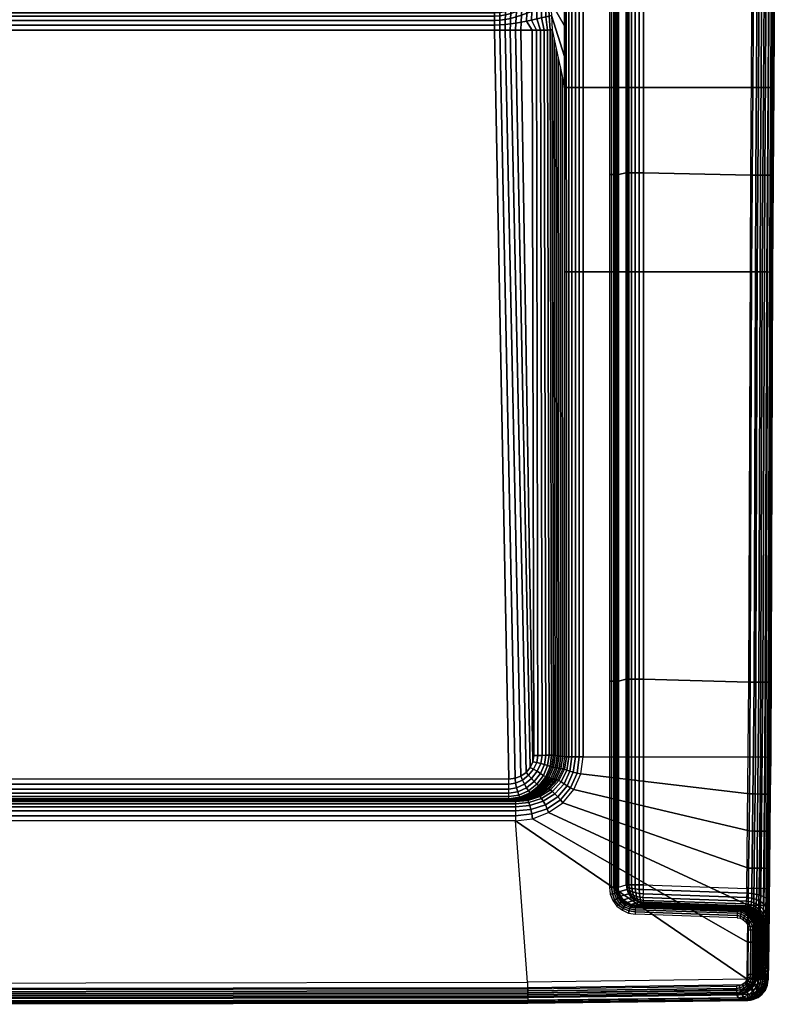
# Model space of a CAD drawing. Extents: x -1 to 50, y 0 to 110.
# Drawn here: x 25 to 50, y 0 to 33 of the extents above; entities that cross this region are included whole.
import ezdxf

# ---------------------------------------------------------------- set-up
doc = ezdxf.new("R2010")
doc.units = 0
doc.header["$MEASUREMENT"] = 0
doc.layers.add('PORCELANA', color=60, linetype='CONTINUOUS')

msp = doc.modelspace()

# ---------------------------------------------------------------- linework, layer by layer
at = {"layer": 'PORCELANA'}
for points in [[(41.06, 32.486, 10.729), (41.537, 7.513, 10.868), (12.762, 7.513, 10.868), (12.831, 32.486, 10.729)], [(42.166, 0.733, 12.874), (41.76, 6.12, 12.806), (12.697, 6.121, 12.805), (12.697, 0.699, 12.874)], [(42.166, 0.733, 12.874), (41.76, 6.12, 12.806), (49.484, 0.835, 12.893)]]:
    msp.add_3dface(points, dxfattribs=at)

# ---------------------------------------------------------------- meshes
mesh = msp.add_polymesh((7, 7), dxfattribs=at)
for k, corner in enumerate([(43.398, 55.175, 12.336), (43.398, 49.025, 12.336), (43.398, 42.876, 12.337), (43.398, 36.726, 12.337), (43.398, 30.577, 12.337), (43.398, 24.427, 12.337), (43.398, 8.254, 12.338), (43.457, 55.175, 12.46), (43.457, 49.025, 12.46), (43.457, 42.876, 12.46), (43.457, 36.726, 12.46), (43.457, 30.577, 12.46), (43.458, 24.427, 12.461), (43.458, 8.254, 12.461), (43.54, 55.175, 12.57), (43.54, 49.025, 12.57), (43.54, 42.876, 12.57), (43.54, 36.726, 12.57), (43.54, 30.577, 12.57), (43.54, 24.427, 12.57), (43.54, 8.254, 12.571), (43.642, 55.175, 12.661), (43.642, 49.025, 12.661), (43.642, 42.876, 12.661), (43.642, 36.726, 12.661), (43.642, 30.577, 12.662), (43.642, 24.427, 12.662), (43.641, 8.254, 12.662), (43.76, 55.175, 12.731), (43.76, 49.025, 12.731), (43.76, 42.876, 12.731), (43.76, 36.726, 12.731), (43.759, 30.577, 12.731), (43.759, 24.427, 12.732), (43.759, 8.254, 12.732), (43.889, 55.175, 12.777), (43.889, 49.025, 12.777), (43.889, 42.876, 12.777), (43.889, 36.726, 12.777), (43.889, 30.577, 12.777), (43.888, 24.427, 12.777), (43.888, 8.254, 12.778), (44.025, 55.175, 12.796), (44.025, 49.025, 12.796), (44.025, 42.876, 12.796), (44.024, 36.726, 12.797), (44.024, 30.577, 12.797), (44.024, 24.427, 12.797), (44.024, 8.254, 12.798)]):
    mesh.set_mesh_vertex(divmod(k, 7), corner)
mesh = msp.add_polymesh((2, 7), dxfattribs=at)
for k, corner in enumerate([(44.025, 55.175, 12.796), (44.025, 49.025, 12.796), (44.025, 42.876, 12.796), (44.024, 36.726, 12.797), (44.024, 30.577, 12.797), (44.024, 24.427, 12.797), (44.024, 8.254, 12.798), (49.761, 55.175, 12.874), (49.756, 49.025, 12.874), (49.74, 42.875, 12.874), (49.714, 36.725, 12.874), (49.678, 30.576, 12.874), (49.632, 24.426, 12.875), (49.575, 8.253, 12.875)]):
    mesh.set_mesh_vertex(divmod(k, 7), corner)
mesh = msp.add_polymesh((7, 7), dxfattribs=at)
for k, corner in enumerate([(44.893, 3.902, 3.874), (44.968, 3.902, 3.883), (45.039, 3.902, 3.911), (45.1, 3.902, 3.956), (45.147, 3.902, 4.015), (45.179, 3.902, 4.084), (45.193, 3.902, 4.158), (44.893, 10.777, 3.874), (44.968, 10.777, 3.883), (45.039, 10.777, 3.911), (45.1, 10.777, 3.956), (45.147, 10.777, 4.015), (45.179, 10.777, 4.084), (45.193, 10.777, 4.158), (44.893, 27.676, 3.874), (44.968, 27.676, 3.883), (45.039, 27.676, 3.911), (45.1, 27.676, 3.956), (45.147, 27.676, 4.015), (45.179, 27.676, 4.084), (45.193, 27.676, 4.158), (44.893, 34.551, 3.874), (44.968, 34.551, 3.883), (45.039, 34.551, 3.911), (45.1, 34.551, 3.956), (45.147, 34.551, 4.015), (45.179, 34.551, 4.084), (45.193, 34.551, 4.158), (44.893, 41.425, 3.874), (44.968, 41.425, 3.883), (45.039, 41.425, 3.911), (45.1, 41.425, 3.956), (45.147, 41.425, 4.015), (45.179, 41.425, 4.084), (45.193, 41.425, 4.158), (44.893, 48.3, 3.874), (44.968, 48.3, 3.883), (45.039, 48.3, 3.911), (45.1, 48.3, 3.956), (45.147, 48.3, 4.015), (45.179, 48.3, 4.084), (45.193, 48.3, 4.158), (44.893, 55.175, 3.874), (44.968, 55.175, 3.883), (45.039, 55.175, 3.911), (45.1, 55.175, 3.956), (45.147, 55.175, 4.015), (45.179, 55.175, 4.084), (45.193, 55.175, 4.158)]):
    mesh.set_mesh_vertex(divmod(k, 7), corner)
mesh = msp.add_polymesh((2, 7), dxfattribs=at)
for k, corner in enumerate([(45.193, 55.175, 4.158), (45.193, 48.3, 4.158), (45.193, 41.425, 4.158), (45.193, 34.551, 4.158), (45.193, 27.676, 4.158), (45.193, 10.777, 4.158), (45.193, 3.902, 4.158), (45.455, 55.175, 9.155), (45.455, 48.313, 9.155), (45.455, 41.451, 9.156), (45.455, 34.59, 9.157), (45.455, 27.728, 9.159), (45.455, 10.842, 9.161), (45.455, 3.981, 9.163)]):
    mesh.set_mesh_vertex(divmod(k, 7), corner)
mesh = msp.add_polymesh((7, 7), dxfattribs=at)
for k, corner in enumerate([(45.455, 55.175, 9.155), (45.455, 48.313, 9.155), (45.455, 41.451, 9.156), (45.455, 34.59, 9.157), (45.455, 27.728, 9.159), (45.455, 10.842, 9.161), (45.455, 3.981, 9.163), (45.48, 55.175, 9.3), (45.48, 48.313, 9.301), (45.481, 41.451, 9.302), (45.481, 34.59, 9.303), (45.481, 27.728, 9.305), (45.481, 10.842, 9.307), (45.481, 3.981, 9.309), (45.541, 55.175, 9.435), (45.541, 48.313, 9.436), (45.541, 41.451, 9.436), (45.541, 34.59, 9.438), (45.541, 27.728, 9.439), (45.542, 10.842, 9.441), (45.542, 3.981, 9.444), (45.633, 55.175, 9.551), (45.633, 48.313, 9.552), (45.633, 41.451, 9.552), (45.633, 34.59, 9.553), (45.633, 27.728, 9.555), (45.634, 10.842, 9.556), (45.634, 3.981, 9.56), (45.751, 55.175, 9.641), (45.751, 48.313, 9.641), (45.751, 41.451, 9.642), (45.751, 34.59, 9.643), (45.751, 27.728, 9.644), (45.751, 10.842, 9.646), (45.751, 3.981, 9.649), (45.887, 55.175, 9.7), (45.887, 48.313, 9.7), (45.887, 41.451, 9.7), (45.887, 34.59, 9.701), (45.887, 27.728, 9.702), (45.887, 10.842, 9.704), (45.887, 3.981, 9.708), (46.033, 55.175, 9.723), (46.033, 48.313, 9.723), (46.033, 41.451, 9.723), (46.033, 34.59, 9.724), (46.033, 27.728, 9.725), (46.033, 10.842, 9.727), (46.033, 3.981, 9.731)]):
    mesh.set_mesh_vertex(divmod(k, 7), corner)
mesh = msp.add_polymesh((2, 7), dxfattribs=at)
for k, corner in enumerate([(46.033, 55.175, 9.723), (46.033, 48.313, 9.723), (46.033, 41.451, 9.723), (46.033, 34.59, 9.724), (46.033, 27.728, 9.725), (46.033, 10.842, 9.727), (46.033, 3.981, 9.731), (49.709, 55.175, 9.851), (49.702, 48.293, 9.851), (49.683, 41.412, 9.851), (49.651, 34.53, 9.851), (49.606, 27.649, 9.851), (49.548, 10.744, 9.851), (49.477, 3.863, 9.852)]):
    mesh.set_mesh_vertex(divmod(k, 7), corner)
mesh = msp.add_polymesh((7, 7), dxfattribs=at)
for k, corner in enumerate([(49.709, 55.175, 9.851), (49.88, 55.175, 9.879), (50.039, 55.175, 9.947), (50.177, 55.175, 10.053), (50.284, 55.175, 10.189), (50.354, 55.175, 10.347), (50.384, 55.175, 10.518), (49.702, 48.293, 9.851), (49.874, 48.293, 9.879), (50.033, 48.293, 9.947), (50.17, 48.292, 10.053), (50.277, 48.292, 10.189), (50.348, 48.292, 10.347), (50.377, 48.292, 10.518), (49.683, 41.412, 9.851), (49.854, 41.411, 9.879), (50.013, 41.411, 9.947), (50.151, 41.41, 10.053), (50.258, 41.41, 10.189), (50.328, 41.409, 10.347), (50.358, 41.409, 10.518), (49.651, 34.53, 9.851), (49.822, 34.529, 9.879), (49.981, 34.529, 9.947), (50.119, 34.528, 10.053), (50.226, 34.527, 10.189), (50.296, 34.527, 10.347), (50.326, 34.527, 10.518), (49.606, 27.649, 9.851), (49.777, 27.648, 9.879), (49.936, 27.647, 9.947), (50.073, 27.646, 10.053), (50.18, 27.645, 10.189), (50.251, 27.644, 10.347), (50.281, 27.644, 10.518), (49.548, 10.744, 9.851), (49.719, 10.742, 9.879), (49.878, 10.741, 9.948), (50.015, 10.739, 10.053), (50.122, 10.738, 10.189), (50.193, 10.738, 10.347), (50.223, 10.737, 10.518), (49.477, 3.863, 9.852), (49.648, 3.861, 9.879), (49.807, 3.859, 9.948), (49.945, 3.858, 10.053), (50.051, 3.856, 10.19), (50.122, 3.855, 10.348), (50.152, 3.855, 10.518)]):
    mesh.set_mesh_vertex(divmod(k, 7), corner)
mesh = msp.add_polymesh((7, 7), dxfattribs=at)
for k, corner in enumerate([(49.761, 55.175, 12.874), (49.756, 49.025, 12.874), (49.74, 42.875, 12.874), (49.714, 36.725, 12.874), (49.678, 30.576, 12.874), (49.632, 24.426, 12.875), (49.575, 8.253, 12.875), (49.947, 55.175, 12.849), (49.942, 49.025, 12.849), (49.926, 42.875, 12.849), (49.901, 36.724, 12.849), (49.864, 30.574, 12.849), (49.818, 24.425, 12.849), (49.761, 8.251, 12.849), (50.12, 55.175, 12.775), (50.115, 49.024, 12.775), (50.099, 42.874, 12.775), (50.073, 36.724, 12.775), (50.037, 30.573, 12.775), (49.991, 24.423, 12.775), (49.934, 8.249, 12.775), (50.267, 55.175, 12.657), (50.262, 49.024, 12.657), (50.246, 42.873, 12.657), (50.22, 36.723, 12.657), (50.184, 30.572, 12.658), (50.138, 24.422, 12.658), (50.081, 8.247, 12.658), (50.377, 55.175, 12.505), (50.372, 49.024, 12.505), (50.356, 42.873, 12.505), (50.33, 36.722, 12.505), (50.294, 30.571, 12.505), (50.248, 24.42, 12.505), (50.191, 8.246, 12.506), (50.443, 55.175, 12.329), (50.438, 49.023, 12.329), (50.422, 42.872, 12.329), (50.396, 36.721, 12.329), (50.36, 30.571, 12.329), (50.314, 24.42, 12.329), (50.257, 8.245, 12.329), (50.459, 55.175, 12.141), (50.454, 49.023, 12.141), (50.439, 42.872, 12.142), (50.413, 36.721, 12.142), (50.377, 30.57, 12.142), (50.331, 24.419, 12.142), (50.274, 8.244, 12.142)]):
    mesh.set_mesh_vertex(divmod(k, 7), corner)
mesh = msp.add_polymesh((7, 7), dxfattribs=at)
for k, corner in enumerate([(50.152, 3.855, 10.518), (50.223, 10.737, 10.518), (50.281, 27.644, 10.518), (50.326, 34.527, 10.518), (50.358, 41.409, 10.518), (50.377, 48.292, 10.518), (50.384, 55.175, 10.518), (50.172, 4.587, 10.789), (50.242, 11.385, 10.789), (50.298, 28.162, 10.789), (50.341, 34.892, 10.789), (50.372, 41.623, 10.789), (50.39, 48.376, 10.789), (50.396, 55.175, 10.789), (50.192, 5.318, 11.06), (50.259, 11.987, 11.059), (50.314, 28.644, 11.059), (50.356, 35.258, 11.059), (50.385, 41.873, 11.059), (50.403, 48.506, 11.059), (50.409, 55.175, 11.059), (50.213, 6.05, 11.33), (50.277, 12.566, 11.33), (50.329, 29.107, 11.33), (50.369, 35.624, 11.33), (50.398, 42.141, 11.33), (50.416, 48.658, 11.33), (50.422, 55.175, 11.33), (50.233, 6.781, 11.601), (50.294, 23.17, 11.601), (50.344, 29.571, 11.601), (50.383, 35.99, 11.6), (50.411, 42.409, 11.6), (50.428, 48.81, 11.6), (50.434, 55.175, 11.6), (50.254, 7.513, 11.872), (50.312, 23.772, 11.871), (50.36, 30.052, 11.871), (50.397, 36.355, 11.871), (50.425, 42.659, 11.871), (50.441, 48.939, 11.871), (50.447, 55.175, 11.871), (50.274, 8.244, 12.142), (50.331, 24.419, 12.142), (50.377, 30.57, 12.142), (50.413, 36.721, 12.142), (50.439, 42.872, 12.142), (50.454, 49.023, 12.141), (50.459, 55.175, 12.141)]):
    mesh.set_mesh_vertex(divmod(k, 7), corner)
mesh = msp.add_polymesh((2, 7), dxfattribs=at)
for k, corner in enumerate([(42.469, 34.663, 9.785), (42.626, 34.53, 10.216), (42.759, 34.251, 10.581), (42.859, 33.872, 10.856), (42.927, 33.436, 11.043), (42.967, 32.971, 11.152), (42.981, 32.493, 11.19), (43.398, 36.726, 12.337), (43.398, 35.701, 12.337), (43.398, 34.676, 12.337), (43.398, 33.651, 12.337), (43.398, 32.627, 12.337), (43.398, 31.602, 12.337), (43.398, 30.577, 12.337)]):
    mesh.set_mesh_vertex(divmod(k, 7), corner)
mesh = msp.add_polymesh((13, 7), dxfattribs=at)
for k, corner in enumerate([(41.06, 32.486, 10.729), (41.06, 32.652, 10.708), (41.06, 32.809, 10.647), (41.06, 32.946, 10.552), (41.06, 33.057, 10.426), (41.06, 33.134, 10.277), (41.06, 33.175, 10.115), (41.236, 32.486, 10.729), (41.237, 32.658, 10.704), (41.238, 32.818, 10.634), (41.24, 32.96, 10.525), (41.241, 33.073, 10.385), (41.241, 33.153, 10.223), (41.239, 33.195, 10.052), (41.413, 32.486, 10.729), (41.415, 32.672, 10.702), (41.419, 32.843, 10.626), (41.424, 32.991, 10.509), (41.426, 33.11, 10.356), (41.424, 33.194, 10.18), (41.415, 33.238, 9.993), (41.589, 32.486, 10.729), (41.593, 32.694, 10.701), (41.601, 32.879, 10.624), (41.608, 33.039, 10.501), (41.611, 33.167, 10.34), (41.605, 33.258, 10.148), (41.586, 33.305, 9.939), (41.766, 32.486, 10.729), (41.771, 32.721, 10.702), (41.782, 32.927, 10.625), (41.792, 33.102, 10.502), (41.793, 33.243, 10.333), (41.78, 33.342, 10.125), (41.748, 33.394, 9.891), (41.942, 32.486, 10.729), (41.948, 32.753, 10.704), (41.961, 32.983, 10.631), (41.971, 33.178, 10.509), (41.969, 33.334, 10.335), (41.947, 33.445, 10.111), (41.899, 33.504, 9.85), (42.323, 32.486, 10.729), (42.125, 32.787, 10.707), (42.137, 33.046, 10.64), (42.145, 33.264, 10.521), (42.136, 33.44, 10.344), (42.102, 33.566, 10.105), (42.036, 33.632, 9.816), (42.464, 32.487, 10.744), (42.3, 32.823, 10.71), (42.309, 33.112, 10.65), (42.31, 33.359, 10.538), (42.291, 33.559, 10.359), (42.242, 33.702, 10.107), (42.158, 33.777, 9.789), (42.6, 32.488, 10.787), (42.473, 32.859, 10.728), (42.475, 33.182, 10.674), (42.465, 33.46, 10.565), (42.432, 33.688, 10.383), (42.365, 33.852, 10.116), (42.261, 33.936, 9.771), (42.724, 32.489, 10.856), (42.635, 32.894, 10.786), (42.628, 33.252, 10.729), (42.604, 33.564, 10.614), (42.554, 33.824, 10.42), (42.467, 34.012, 10.133), (42.345, 34.108, 9.761), (42.832, 32.49, 10.949), (42.777, 32.925, 10.88), (42.759, 33.319, 10.813), (42.72, 33.67, 10.682), (42.651, 33.965, 10.468), (42.547, 34.18, 10.156), (42.409, 34.288, 9.76), (42.918, 32.491, 11.062), (42.89, 32.951, 11.005), (42.861, 33.381, 10.92), (42.807, 33.773, 10.765), (42.721, 34.109, 10.523), (42.6, 34.354, 10.185), (42.45, 34.474, 9.768), (42.981, 32.493, 11.19), (42.967, 32.971, 11.152), (42.927, 33.436, 11.043), (42.859, 33.872, 10.856), (42.759, 34.251, 10.581), (42.626, 34.53, 10.216), (42.469, 34.663, 9.785)]):
    mesh.set_mesh_vertex(divmod(k, 7), corner)
mesh = msp.add_polymesh((2, 7), dxfattribs=at)
for k, corner in enumerate([(12.831, 32.486, 10.729), (12.831, 32.652, 10.708), (12.831, 32.809, 10.647), (12.831, 32.946, 10.552), (12.831, 33.057, 10.426), (12.831, 33.134, 10.277), (12.831, 33.175, 10.115), (41.06, 32.486, 10.729), (41.06, 32.652, 10.708), (41.06, 32.809, 10.647), (41.06, 32.946, 10.552), (41.06, 33.057, 10.426), (41.06, 33.134, 10.277), (41.06, 33.175, 10.115)]):
    mesh.set_mesh_vertex(divmod(k, 7), corner)
mesh = msp.add_polymesh((2, 7), dxfattribs=at)
for k, corner in enumerate([(41.06, 32.486, 10.729), (41.236, 32.486, 10.729), (41.413, 32.486, 10.729), (41.589, 32.486, 10.729), (41.766, 32.486, 10.729), (41.942, 32.486, 10.729), (42.323, 32.486, 10.729), (41.537, 7.513, 10.868), (41.748, 7.538, 10.867), (41.946, 7.613, 10.867), (42.119, 7.735, 10.866), (42.255, 7.897, 10.864), (42.341, 8.091, 10.862), (42.371, 8.3, 10.86)]):
    mesh.set_mesh_vertex(divmod(k, 7), corner)
mesh = msp.add_polymesh((2, 7), dxfattribs=at)
for k, corner in enumerate([(42.323, 32.486, 10.729), (42.464, 32.487, 10.744), (42.6, 32.488, 10.787), (42.724, 32.489, 10.856), (42.832, 32.49, 10.949), (42.918, 32.491, 11.062), (42.981, 32.493, 11.19), (42.371, 8.3, 10.86), (42.512, 8.301, 10.875), (42.648, 8.302, 10.918), (42.772, 8.303, 10.987), (42.88, 8.304, 11.08), (42.966, 8.305, 11.193), (43.028, 8.307, 11.321)]):
    mesh.set_mesh_vertex(divmod(k, 7), corner)
mesh = msp.add_polymesh((2, 7), dxfattribs=at)
for k, corner in enumerate([(42.981, 32.493, 11.19), (43.05, 32.173, 11.381), (43.12, 31.854, 11.572), (43.189, 31.535, 11.764), (43.259, 31.215, 11.955), (43.329, 30.896, 12.146), (43.398, 30.577, 12.337), (43.028, 8.307, 11.321), (43.09, 8.298, 11.49), (43.152, 8.289, 11.66), (43.213, 8.28, 11.829), (43.275, 8.271, 11.999), (43.337, 8.262, 12.168), (43.398, 8.254, 12.338)]):
    mesh.set_mesh_vertex(divmod(k, 7), corner)
mesh = msp.add_polymesh((7, 7), dxfattribs=at)
for k, corner in enumerate([(43.028, 8.307, 11.321), (43.09, 8.298, 11.49), (43.152, 8.289, 11.66), (43.213, 8.28, 11.829), (43.275, 8.271, 11.999), (43.337, 8.262, 12.168), (43.398, 8.254, 12.338), (42.975, 7.921, 11.322), (43.035, 7.91, 11.489), (43.096, 7.898, 11.659), (43.157, 7.885, 11.83), (43.218, 7.872, 12.001), (43.279, 7.86, 12.171), (43.339, 7.85, 12.337), (42.823, 7.562, 11.34), (42.879, 7.551, 11.497), (42.936, 7.538, 11.662), (42.993, 7.522, 11.83), (43.05, 7.507, 11.998), (43.106, 7.493, 12.163), (43.162, 7.482, 12.32), (42.585, 7.255, 11.373), (42.635, 7.245, 11.516), (42.686, 7.232, 11.67), (42.737, 7.218, 11.83), (42.788, 7.203, 11.99), (42.839, 7.19, 12.144), (42.889, 7.181, 12.288), (42.276, 7.02, 11.417), (42.32, 7.013, 11.545), (42.366, 7.002, 11.685), (42.412, 6.991, 11.831), (42.457, 6.979, 11.977), (42.503, 6.969, 12.117), (42.547, 6.961, 12.244), (41.919, 6.873, 11.471), (41.959, 6.867, 11.584), (42, 6.859, 11.707), (42.041, 6.851, 11.834), (42.082, 6.844, 11.961), (42.123, 6.836, 12.083), (42.163, 6.83, 12.196), (41.537, 6.821, 11.531), (41.574, 6.815, 11.633), (41.611, 6.81, 11.735), (41.648, 6.805, 11.837), (41.686, 6.799, 11.939), (41.723, 6.794, 12.041), (41.76, 6.789, 12.143)]):
    mesh.set_mesh_vertex(divmod(k, 7), corner)
mesh = msp.add_polymesh((7, 7), dxfattribs=at)
for k, corner in enumerate([(42.371, 8.3, 10.86), (42.512, 8.301, 10.875), (42.648, 8.302, 10.918), (42.772, 8.303, 10.987), (42.88, 8.304, 11.08), (42.966, 8.305, 11.193), (43.028, 8.307, 11.321), (42.341, 8.091, 10.862), (42.474, 8.069, 10.877), (42.604, 8.035, 10.918), (42.725, 7.995, 10.986), (42.831, 7.958, 11.079), (42.915, 7.931, 11.192), (42.975, 7.921, 11.322), (42.255, 7.897, 10.864), (42.366, 7.841, 10.878), (42.481, 7.769, 10.92), (42.593, 7.695, 10.99), (42.692, 7.628, 11.085), (42.771, 7.581, 11.203), (42.823, 7.562, 11.34), (42.119, 7.735, 10.866), (42.2, 7.638, 10.881), (42.293, 7.532, 10.925), (42.388, 7.429, 10.999), (42.475, 7.341, 11.1), (42.544, 7.28, 11.226), (42.585, 7.255, 11.373), (41.946, 7.613, 10.867), (41.994, 7.478, 10.884), (42.059, 7.343, 10.933), (42.13, 7.219, 11.013), (42.196, 7.118, 11.124), (42.248, 7.049, 11.26), (42.276, 7.02, 11.417), (41.748, 7.538, 10.867), (41.767, 7.375, 10.887), (41.8, 7.22, 10.944), (41.839, 7.084, 11.034), (41.876, 6.976, 11.157), (41.905, 6.904, 11.305), (41.919, 6.873, 11.471), (41.537, 7.513, 10.868), (41.537, 7.339, 10.892), (41.537, 7.177, 10.958), (41.537, 7.036, 11.062), (41.537, 6.925, 11.199), (41.537, 6.852, 11.358), (41.537, 6.821, 11.531)]):
    mesh.set_mesh_vertex(divmod(k, 7), corner)
mesh = msp.add_polymesh((7, 7), dxfattribs=at)
for k, corner in enumerate([(44.024, 8.254, 12.798), (43.888, 8.254, 12.778), (43.759, 8.254, 12.732), (43.641, 8.254, 12.662), (43.54, 8.254, 12.571), (43.458, 8.254, 12.461), (43.398, 8.254, 12.338), (43.942, 7.685, 12.798), (43.815, 7.706, 12.778), (43.691, 7.739, 12.733), (43.576, 7.777, 12.665), (43.476, 7.813, 12.573), (43.396, 7.839, 12.463), (43.339, 7.85, 12.337), (43.706, 7.162, 12.798), (43.6, 7.217, 12.778), (43.49, 7.285, 12.733), (43.383, 7.355, 12.662), (43.288, 7.418, 12.568), (43.212, 7.464, 12.452), (43.162, 7.482, 12.32), (43.338, 6.721, 12.798), (43.26, 6.815, 12.777), (43.17, 6.917, 12.729), (43.079, 7.015, 12.655), (42.995, 7.098, 12.553), (42.929, 7.156, 12.43), (42.889, 7.181, 12.288), (42.868, 6.391, 12.799), (42.821, 6.522, 12.777), (42.758, 6.652, 12.724), (42.689, 6.771, 12.642), (42.625, 6.867, 12.532), (42.574, 6.933, 12.397), (42.547, 6.961, 12.244), (42.33, 6.189, 12.803), (42.311, 6.347, 12.778), (42.279, 6.496, 12.718), (42.241, 6.628, 12.626), (42.205, 6.731, 12.504), (42.176, 6.8, 12.359), (42.163, 6.83, 12.196), (41.76, 6.12, 12.806), (41.76, 6.289, 12.777), (41.76, 6.447, 12.708), (41.76, 6.582, 12.603), (41.76, 6.688, 12.468), (41.76, 6.758, 12.312), (41.76, 6.789, 12.143)]):
    mesh.set_mesh_vertex(divmod(k, 7), corner)
mesh = msp.add_polymesh((2, 7), dxfattribs=at)
for k, corner in enumerate([(49.575, 8.253, 12.875), (49.563, 7.016, 12.877), (49.549, 5.78, 12.877), (49.535, 4.544, 12.877), (49.519, 3.307, 12.878), (49.502, 2.071, 12.882), (49.484, 0.835, 12.893), (44.024, 8.254, 12.798), (43.942, 7.685, 12.798), (43.706, 7.162, 12.798), (43.338, 6.721, 12.798), (42.868, 6.391, 12.799), (42.33, 6.189, 12.803), (41.76, 6.12, 12.806)]):
    mesh.set_mesh_vertex(divmod(k, 7), corner)
mesh = msp.add_polymesh((7, 7), dxfattribs=at)
for k, corner in enumerate([(50.193, 0.818, 12.16), (50.175, 0.82, 12.349), (50.108, 0.823, 12.526), (49.997, 0.826, 12.679), (49.847, 0.829, 12.796), (49.672, 0.832, 12.869), (49.484, 0.835, 12.893), (50.206, 2.055, 12.157), (50.189, 2.058, 12.345), (50.123, 2.06, 12.521), (50.012, 2.063, 12.672), (49.864, 2.066, 12.787), (49.69, 2.069, 12.859), (49.502, 2.071, 12.882), (50.22, 3.293, 12.154), (50.203, 3.295, 12.342), (50.137, 3.297, 12.517), (50.027, 3.3, 12.668), (49.88, 3.302, 12.783), (49.706, 3.305, 12.854), (49.519, 3.307, 12.878), (50.233, 4.531, 12.151), (50.216, 4.532, 12.339), (50.151, 4.534, 12.514), (50.041, 4.537, 12.665), (49.894, 4.539, 12.781), (49.721, 4.541, 12.853), (49.535, 4.544, 12.877), (50.247, 5.769, 12.148), (50.23, 5.77, 12.336), (50.165, 5.771, 12.511), (50.055, 5.773, 12.663), (49.908, 5.776, 12.779), (49.736, 5.778, 12.852), (49.549, 5.78, 12.877), (50.26, 7.006, 12.145), (50.243, 7.007, 12.332), (50.178, 7.008, 12.508), (50.068, 7.01, 12.661), (49.921, 7.012, 12.777), (49.749, 7.014, 12.851), (49.563, 7.016, 12.877), (50.274, 8.244, 12.142), (50.257, 8.245, 12.329), (50.191, 8.246, 12.506), (50.081, 8.247, 12.658), (49.934, 8.249, 12.775), (49.761, 8.251, 12.849), (49.575, 8.253, 12.875)]):
    mesh.set_mesh_vertex(divmod(k, 7), corner)
mesh = msp.add_polymesh((7, 7), dxfattribs=at)
for k, corner in enumerate([(50.072, 2.56, 9.239), (50.093, 2.606, 9.571), (50.109, 2.738, 9.88), (50.124, 2.944, 10.144), (50.136, 3.212, 10.347), (50.146, 3.522, 10.475), (50.152, 3.855, 10.518), (50.092, 2.269, 9.726), (50.113, 2.446, 10.024), (50.129, 2.765, 10.288), (50.143, 3.184, 10.504), (50.156, 3.66, 10.662), (50.166, 4.145, 10.758), (50.172, 4.587, 10.789), (50.112, 1.979, 10.213), (50.131, 2.368, 10.451), (50.147, 2.871, 10.661), (50.161, 3.454, 10.833), (50.174, 4.082, 10.959), (50.185, 4.717, 11.035), (50.192, 5.318, 11.06), (50.132, 1.689, 10.7), (50.15, 2.331, 10.864), (50.165, 3.016, 11.017), (50.179, 3.738, 11.148), (50.192, 4.49, 11.248), (50.203, 5.264, 11.31), (50.213, 6.05, 11.33), (50.153, 1.398, 11.186), (50.168, 2.294, 11.277), (50.182, 3.161, 11.373), (50.196, 4.021, 11.463), (50.209, 4.898, 11.536), (50.222, 5.812, 11.585), (50.233, 6.781, 11.601), (50.173, 1.108, 11.673), (50.187, 2.215, 11.704), (50.2, 3.266, 11.746), (50.214, 4.291, 11.792), (50.227, 5.32, 11.833), (50.241, 6.384, 11.862), (50.254, 7.513, 11.872), (50.193, 0.818, 12.16), (50.206, 2.055, 12.157), (50.22, 3.293, 12.154), (50.233, 4.531, 12.151), (50.247, 5.769, 12.148), (50.26, 7.006, 12.145), (50.274, 8.244, 12.142)]):
    mesh.set_mesh_vertex(divmod(k, 7), corner)
mesh = msp.add_polymesh((2, 7), dxfattribs=at)
for k, corner in enumerate([(12.762, 7.513, 10.868), (12.762, 7.339, 10.892), (12.762, 7.177, 10.958), (12.762, 7.036, 11.062), (12.762, 6.925, 11.199), (12.762, 6.852, 11.358), (12.762, 6.821, 11.531), (41.537, 7.513, 10.868), (41.537, 7.339, 10.892), (41.537, 7.177, 10.958), (41.537, 7.036, 11.062), (41.537, 6.925, 11.199), (41.537, 6.852, 11.358), (41.537, 6.821, 11.531)]):
    mesh.set_mesh_vertex(divmod(k, 7), corner)
mesh = msp.add_polymesh((2, 7), dxfattribs=at)
for k, corner in enumerate([(12.697, 6.121, 12.805), (12.699, 6.29, 12.777), (12.701, 6.447, 12.708), (12.704, 6.582, 12.603), (12.705, 6.688, 12.469), (12.707, 6.758, 12.312), (12.707, 6.789, 12.143), (41.76, 6.12, 12.806), (41.76, 6.289, 12.777), (41.76, 6.447, 12.708), (41.76, 6.582, 12.603), (41.76, 6.688, 12.468), (41.76, 6.758, 12.312), (41.76, 6.789, 12.143)]):
    mesh.set_mesh_vertex(divmod(k, 7), corner)
mesh = msp.add_polymesh((2, 7), dxfattribs=at)
for k, corner in enumerate([(41.537, 6.821, 11.531), (41.574, 6.815, 11.633), (41.611, 6.81, 11.735), (41.648, 6.805, 11.837), (41.686, 6.799, 11.939), (41.723, 6.794, 12.041), (41.76, 6.789, 12.143), (12.762, 6.821, 11.531), (12.756, 6.815, 11.633), (12.75, 6.81, 11.736), (12.743, 6.805, 11.838), (12.734, 6.799, 11.94), (12.722, 6.794, 12.042), (12.707, 6.789, 12.143)]):
    mesh.set_mesh_vertex(divmod(k, 7), corner)
mesh = msp.add_polymesh((2, 7), dxfattribs=at)
for k, corner in enumerate([(45.455, 3.981, 9.163), (45.475, 3.829, 9.164), (45.532, 3.687, 9.162), (45.623, 3.564, 9.159), (45.743, 3.469, 9.155), (45.882, 3.406, 9.149), (46.033, 3.381, 9.142), (45.193, 3.902, 4.158), (45.213, 3.751, 4.157), (45.27, 3.609, 4.158), (45.361, 3.486, 4.159), (45.481, 3.39, 4.162), (45.621, 3.328, 4.165), (45.773, 3.303, 4.169)]):
    mesh.set_mesh_vertex(divmod(k, 7), corner)
mesh = msp.add_polymesh((7, 7), dxfattribs=at)
for k, corner in enumerate([(45.455, 3.981, 9.163), (45.465, 3.905, 9.163), (45.475, 3.829, 9.164), (45.503, 3.758, 9.163), (45.532, 3.687, 9.162), (45.578, 3.626, 9.161), (45.623, 3.564, 9.159), (45.481, 3.981, 9.309), (45.49, 3.896, 9.3), (45.51, 3.809, 9.276), (45.542, 3.723, 9.244), (45.584, 3.644, 9.209), (45.633, 3.574, 9.178), (45.683, 3.516, 9.157), (45.542, 3.981, 9.444), (45.551, 3.881, 9.429), (45.574, 3.779, 9.389), (45.609, 3.681, 9.333), (45.653, 3.594, 9.268), (45.7, 3.522, 9.206), (45.743, 3.468, 9.155), (45.634, 3.981, 9.56), (45.642, 3.863, 9.542), (45.664, 3.746, 9.492), (45.697, 3.638, 9.418), (45.737, 3.546, 9.33), (45.777, 3.477, 9.238), (45.812, 3.437, 9.152), (45.751, 3.981, 9.649), (45.756, 3.846, 9.63), (45.773, 3.716, 9.575), (45.8, 3.6, 9.491), (45.83, 3.506, 9.385), (45.86, 3.441, 9.268), (45.882, 3.406, 9.149), (45.887, 3.981, 9.708), (45.888, 3.833, 9.688), (45.897, 3.694, 9.631), (45.911, 3.573, 9.54), (45.929, 3.479, 9.424), (45.945, 3.417, 9.289), (45.958, 3.394, 9.146), (46.033, 3.981, 9.731), (46.029, 3.828, 9.711), (46.026, 3.684, 9.652), (46.025, 3.561, 9.559), (46.026, 3.465, 9.437), (46.029, 3.404, 9.295), (46.033, 3.381, 9.142)]):
    mesh.set_mesh_vertex(divmod(k, 7), corner)
mesh = msp.add_polymesh((2, 7), dxfattribs=at)
for k, corner in enumerate([(46.033, 3.381, 9.142), (46.029, 3.404, 9.295), (46.026, 3.465, 9.437), (46.025, 3.561, 9.559), (46.026, 3.684, 9.652), (46.029, 3.828, 9.711), (46.033, 3.981, 9.731), (49.397, 3.266, 9.26), (49.422, 3.287, 9.412), (49.443, 3.347, 9.554), (49.459, 3.441, 9.677), (49.47, 3.565, 9.771), (49.476, 3.708, 9.831), (49.477, 3.863, 9.852)]):
    mesh.set_mesh_vertex(divmod(k, 7), corner)
mesh = msp.add_polymesh((7, 7), dxfattribs=at)
for k, corner in enumerate([(45.762, 3.004, 3.874), (45.765, 3.08, 3.884), (45.767, 3.152, 3.913), (45.769, 3.214, 3.96), (45.771, 3.262, 4.021), (45.772, 3.292, 4.092), (45.773, 3.303, 4.169), (45.536, 3.041, 3.874), (45.548, 3.113, 3.883), (45.565, 3.181, 3.912), (45.585, 3.241, 3.958), (45.603, 3.287, 4.018), (45.616, 3.317, 4.089), (45.621, 3.328, 4.165), (45.326, 3.135, 3.874), (45.352, 3.194, 3.883), (45.385, 3.253, 3.912), (45.42, 3.307, 3.957), (45.45, 3.351, 4.016), (45.472, 3.38, 4.086), (45.481, 3.39, 4.162), (45.146, 3.277, 3.874), (45.189, 3.32, 3.883), (45.237, 3.367, 3.911), (45.283, 3.412, 3.956), (45.322, 3.45, 4.015), (45.35, 3.476, 4.084), (45.361, 3.486, 4.159), (45.009, 3.462, 3.874), (45.068, 3.487, 3.883), (45.128, 3.518, 3.911), (45.182, 3.551, 3.956), (45.227, 3.58, 4.014), (45.257, 3.601, 4.083), (45.27, 3.609, 4.158), (44.923, 3.675, 3.874), (44.994, 3.684, 3.883), (45.061, 3.7, 3.911), (45.121, 3.717, 3.956), (45.168, 3.734, 4.014), (45.199, 3.746, 4.083), (45.213, 3.751, 4.157), (44.893, 3.902, 3.874), (44.968, 3.902, 3.883), (45.039, 3.902, 3.911), (45.1, 3.902, 3.956), (45.147, 3.902, 4.015), (45.179, 3.902, 4.084), (45.193, 3.902, 4.158)]):
    mesh.set_mesh_vertex(divmod(k, 7), corner)
mesh = msp.add_polymesh((7, 7), dxfattribs=at)
for k, corner in enumerate([(49.397, 3.266, 9.26), (49.574, 3.236, 9.252), (49.738, 3.163, 9.245), (49.878, 3.05, 9.241), (49.985, 2.905, 9.238), (50.051, 2.738, 9.237), (50.072, 2.56, 9.239), (49.422, 3.287, 9.412), (49.598, 3.258, 9.416), (49.761, 3.185, 9.439), (49.9, 3.074, 9.473), (50.005, 2.933, 9.512), (50.071, 2.774, 9.547), (50.093, 2.606, 9.571), (49.443, 3.347, 9.554), (49.618, 3.318, 9.568), (49.779, 3.248, 9.612), (49.916, 3.144, 9.676), (50.02, 3.016, 9.75), (50.086, 2.876, 9.822), (50.109, 2.738, 9.88), (49.459, 3.441, 9.677), (49.632, 3.415, 9.698), (49.792, 3.351, 9.756), (49.928, 3.261, 9.841), (50.032, 3.154, 9.942), (50.099, 3.044, 10.048), (50.124, 2.944, 10.144), (49.47, 3.565, 9.771), (49.642, 3.543, 9.796), (49.801, 3.493, 9.862), (49.937, 3.423, 9.959), (50.042, 3.345, 10.081), (50.109, 3.27, 10.214), (50.136, 3.212, 10.347), (49.476, 3.708, 9.831), (49.647, 3.695, 9.858), (49.806, 3.664, 9.926), (49.942, 3.624, 10.03), (50.048, 3.582, 10.163), (50.117, 3.545, 10.315), (50.146, 3.522, 10.475), (49.477, 3.863, 9.852), (49.648, 3.861, 9.879), (49.807, 3.859, 9.948), (49.945, 3.858, 10.053), (50.051, 3.856, 10.19), (50.122, 3.855, 10.348), (50.152, 3.855, 10.518)]):
    mesh.set_mesh_vertex(divmod(k, 7), corner)
mesh = msp.add_polymesh((2, 7), dxfattribs=at)
for k, corner in enumerate([(49.159, 3.185, 4.169), (49.159, 3.174, 4.092), (49.158, 3.143, 4.021), (49.156, 3.096, 3.96), (49.154, 3.034, 3.913), (49.152, 2.962, 3.884), (49.149, 2.885, 3.874), (45.773, 3.303, 4.169), (45.772, 3.292, 4.092), (45.771, 3.262, 4.021), (45.769, 3.214, 3.96), (45.767, 3.152, 3.913), (45.765, 3.08, 3.884), (45.762, 3.004, 3.874)]):
    mesh.set_mesh_vertex(divmod(k, 7), corner)
mesh = msp.add_polymesh((2, 7), dxfattribs=at)
for k, corner in enumerate([(49.159, 3.185, 4.169), (49.199, 3.199, 5.017), (49.239, 3.212, 5.866), (49.278, 3.225, 6.714), (49.318, 3.239, 7.563), (49.358, 3.252, 8.411), (49.397, 3.266, 9.26), (45.773, 3.303, 4.169), (45.816, 3.316, 4.997), (45.859, 3.329, 5.826), (45.903, 3.342, 6.655), (45.946, 3.355, 7.484), (45.99, 3.368, 8.313), (46.033, 3.381, 9.142)]):
    mesh.set_mesh_vertex(divmod(k, 7), corner)
mesh = msp.add_polymesh((7, 7), dxfattribs=at)
for k, corner in enumerate([(49.535, 2.482, 3.874), (49.61, 2.481, 3.883), (49.681, 2.481, 3.912), (49.742, 2.48, 3.957), (49.79, 2.48, 4.016), (49.822, 2.479, 4.085), (49.835, 2.479, 4.16), (49.522, 2.584, 3.874), (49.593, 2.593, 3.883), (49.661, 2.608, 3.911), (49.721, 2.625, 3.956), (49.769, 2.641, 4.015), (49.8, 2.653, 4.084), (49.813, 2.658, 4.159), (49.485, 2.679, 3.874), (49.544, 2.704, 3.883), (49.604, 2.735, 3.911), (49.659, 2.767, 3.956), (49.704, 2.796, 4.014), (49.734, 2.817, 4.083), (49.747, 2.825, 4.158), (49.424, 2.762, 3.874), (49.468, 2.805, 3.883), (49.515, 2.851, 3.911), (49.562, 2.896, 3.956), (49.601, 2.933, 4.015), (49.629, 2.959, 4.084), (49.64, 2.969, 4.159), (49.344, 2.827, 3.874), (49.371, 2.886, 3.883), (49.404, 2.945, 3.912), (49.439, 2.999, 3.957), (49.469, 3.042, 4.016), (49.492, 3.071, 4.086), (49.501, 3.082, 4.162), (49.25, 2.868, 3.874), (49.262, 2.94, 3.884), (49.28, 3.008, 3.912), (49.3, 3.068, 3.958), (49.318, 3.114, 4.018), (49.331, 3.144, 4.089), (49.337, 3.156, 4.165), (49.149, 2.885, 3.874), (49.152, 2.962, 3.884), (49.154, 3.034, 3.913), (49.156, 3.096, 3.96), (49.158, 3.143, 4.021), (49.159, 3.174, 4.092), (49.159, 3.185, 4.169)]):
    mesh.set_mesh_vertex(divmod(k, 7), corner)
mesh = msp.add_polymesh((7, 7), dxfattribs=at)
for k, corner in enumerate([(49.835, 2.479, 4.16), (49.874, 2.493, 5.006), (49.914, 2.506, 5.853), (49.953, 2.519, 6.699), (49.993, 2.533, 7.546), (50.033, 2.546, 8.393), (50.072, 2.56, 9.239), (49.813, 2.658, 4.159), (49.853, 2.671, 5.005), (49.892, 2.684, 5.852), (49.932, 2.698, 6.698), (49.972, 2.711, 7.544), (50.011, 2.725, 8.391), (50.051, 2.738, 9.237), (49.747, 2.825, 4.158), (49.787, 2.838, 5.005), (49.826, 2.851, 5.852), (49.866, 2.865, 6.698), (49.905, 2.878, 7.544), (49.945, 2.892, 8.391), (49.985, 2.905, 9.238), (49.64, 2.969, 4.159), (49.68, 2.983, 5.007), (49.72, 2.996, 5.853), (49.759, 3.01, 6.7), (49.799, 3.023, 7.547), (49.838, 3.036, 8.393), (49.878, 3.05, 9.241), (49.501, 3.082, 4.162), (49.54, 3.096, 5.009), (49.58, 3.109, 5.857), (49.619, 3.123, 6.703), (49.659, 3.136, 7.55), (49.699, 3.149, 8.398), (49.738, 3.163, 9.245), (49.337, 3.156, 4.165), (49.376, 3.169, 5.013), (49.416, 3.183, 5.861), (49.456, 3.196, 6.708), (49.495, 3.209, 7.556), (49.535, 3.223, 8.404), (49.574, 3.236, 9.252), (49.159, 3.185, 4.169), (49.199, 3.199, 5.017), (49.239, 3.212, 5.866), (49.278, 3.225, 6.714), (49.318, 3.239, 7.563), (49.358, 3.252, 8.411), (49.397, 3.266, 9.26)]):
    mesh.set_mesh_vertex(divmod(k, 7), corner)
mesh = msp.add_polymesh((2, 7), dxfattribs=at)
for k, corner in enumerate([(49.822, 0.992, 4.16), (49.808, 0.993, 4.085), (49.776, 0.993, 4.016), (49.728, 0.994, 3.957), (49.667, 0.995, 3.912), (49.596, 0.996, 3.883), (49.521, 0.997, 3.874), (49.835, 2.479, 4.16), (49.822, 2.479, 4.085), (49.79, 2.48, 4.016), (49.742, 2.48, 3.957), (49.681, 2.481, 3.912), (49.61, 2.481, 3.883), (49.535, 2.482, 3.874)]):
    mesh.set_mesh_vertex(divmod(k, 7), corner)
mesh = msp.add_polymesh((7, 7), dxfattribs=at)
for k, corner in enumerate([(49.835, 2.479, 4.16), (49.874, 2.493, 5.006), (49.914, 2.506, 5.853), (49.953, 2.519, 6.699), (49.993, 2.533, 7.546), (50.033, 2.546, 8.393), (50.072, 2.56, 9.239), (49.833, 2.231, 4.16), (49.875, 2.236, 5.062), (49.918, 2.24, 5.995), (49.962, 2.245, 6.943), (50.007, 2.251, 7.891), (50.05, 2.259, 8.823), (50.092, 2.269, 9.726), (49.83, 1.983, 4.16), (49.876, 1.97, 5.148), (49.923, 1.963, 6.161), (49.971, 1.962, 7.186), (50.019, 1.965, 8.211), (50.066, 1.97, 9.224), (50.112, 1.979, 10.213), (49.828, 1.736, 4.16), (49.879, 1.701, 5.249), (49.929, 1.681, 6.339), (49.98, 1.675, 7.429), (50.031, 1.677, 8.519), (50.082, 1.682, 9.609), (50.132, 1.689, 10.7), (49.826, 1.488, 4.16), (49.881, 1.431, 5.349), (49.935, 1.398, 6.516), (49.989, 1.388, 7.672), (50.043, 1.389, 8.827), (50.097, 1.393, 9.995), (50.153, 1.398, 11.186), (49.824, 1.24, 4.16), (49.883, 1.166, 5.435), (49.94, 1.121, 6.682), (49.997, 1.106, 7.915), (50.055, 1.103, 9.148), (50.113, 1.105, 10.395), (50.173, 1.108, 11.673), (49.822, 0.992, 4.16), (49.883, 0.909, 5.491), (49.945, 0.855, 6.824), (50.006, 0.831, 8.158), (50.068, 0.821, 9.492), (50.131, 0.818, 10.826), (50.193, 0.818, 12.16)]):
    mesh.set_mesh_vertex(divmod(k, 7), corner)
mesh = msp.add_polymesh((7, 7), dxfattribs=at)
for k, corner in enumerate([(49.13, 0.601, 3.874), (49.132, 0.526, 3.883), (49.134, 0.456, 3.911), (49.136, 0.395, 3.956), (49.137, 0.347, 4.014), (49.138, 0.315, 4.083), (49.138, 0.302, 4.157), (49.231, 0.617, 3.874), (49.243, 0.546, 3.883), (49.259, 0.48, 3.91), (49.278, 0.421, 3.954), (49.296, 0.374, 4.012), (49.309, 0.343, 4.08), (49.314, 0.329, 4.154), (49.325, 0.657, 3.874), (49.351, 0.599, 3.883), (49.383, 0.54, 3.91), (49.417, 0.487, 3.954), (49.447, 0.443, 4.011), (49.469, 0.413, 4.079), (49.478, 0.4, 4.153), (49.406, 0.72, 3.874), (49.449, 0.678, 3.883), (49.496, 0.631, 3.91), (49.541, 0.586, 3.953), (49.58, 0.548, 4.011), (49.607, 0.521, 4.078), (49.619, 0.51, 4.153), (49.467, 0.801, 3.874), (49.526, 0.776, 3.883), (49.585, 0.745, 3.91), (49.639, 0.712, 3.954), (49.683, 0.682, 4.011), (49.714, 0.661, 4.079), (49.726, 0.652, 4.154), (49.506, 0.895, 3.874), (49.577, 0.885, 3.883), (49.644, 0.869, 3.911), (49.704, 0.851, 3.955), (49.751, 0.834, 4.013), (49.782, 0.821, 4.082), (49.796, 0.816, 4.156), (49.521, 0.997, 3.874), (49.596, 0.996, 3.883), (49.667, 0.995, 3.912), (49.728, 0.994, 3.957), (49.776, 0.993, 4.016), (49.808, 0.993, 4.085), (49.822, 0.992, 4.16)]):
    mesh.set_mesh_vertex(divmod(k, 7), corner)
mesh = msp.add_polymesh((7, 7), dxfattribs=at)
for k, corner in enumerate([(49.138, 0.302, 4.157), (49.202, 0.218, 5.495), (49.263, 0.164, 6.833), (49.325, 0.14, 8.173), (49.388, 0.129, 9.513), (49.451, 0.126, 10.853), (49.513, 0.126, 12.193), (49.314, 0.329, 4.154), (49.377, 0.246, 5.491), (49.439, 0.192, 6.829), (49.5, 0.168, 8.167), (49.564, 0.157, 9.506), (49.626, 0.154, 10.845), (49.689, 0.155, 12.184), (49.478, 0.4, 4.153), (49.541, 0.317, 5.488), (49.602, 0.263, 6.825), (49.664, 0.239, 8.163), (49.727, 0.229, 9.501), (49.789, 0.225, 10.838), (49.852, 0.226, 12.177), (49.619, 0.51, 4.153), (49.681, 0.426, 5.487), (49.742, 0.373, 6.823), (49.804, 0.349, 8.159), (49.867, 0.338, 9.496), (49.93, 0.335, 10.833), (49.992, 0.335, 12.17), (49.726, 0.652, 4.154), (49.788, 0.569, 5.487), (49.85, 0.515, 6.822), (49.912, 0.491, 8.157), (49.974, 0.48, 9.493), (50.037, 0.477, 10.829), (50.099, 0.477, 12.165), (49.796, 0.816, 4.156), (49.857, 0.733, 5.488), (49.918, 0.679, 6.822), (49.981, 0.655, 8.157), (50.043, 0.645, 9.492), (50.105, 0.641, 10.827), (50.168, 0.642, 12.161), (49.822, 0.992, 4.16), (49.883, 0.909, 5.491), (49.945, 0.855, 6.824), (50.006, 0.831, 8.158), (50.068, 0.821, 9.492), (50.131, 0.818, 10.826), (50.193, 0.818, 12.16)]):
    mesh.set_mesh_vertex(divmod(k, 7), corner)
mesh = msp.add_polymesh((2, 7), dxfattribs=at)
for k, corner in enumerate([(12.696, 0, 12.174), (12.696, 0.024, 12.355), (12.696, 0.094, 12.524), (12.696, 0.205, 12.669), (12.697, 0.35, 12.78), (12.697, 0.518, 12.85), (12.697, 0.699, 12.874), (42.169, 0.035, 12.174), (42.169, 0.059, 12.355), (42.169, 0.129, 12.524), (42.168, 0.239, 12.669), (42.168, 0.384, 12.78), (42.167, 0.553, 12.85), (42.166, 0.733, 12.874)]):
    mesh.set_mesh_vertex(divmod(k, 7), corner)
mesh = msp.add_polymesh((2, 7), dxfattribs=at)
for k, corner in enumerate([(49.513, 0.126, 12.193), (49.51, 0.151, 12.375), (49.506, 0.221, 12.545), (49.501, 0.334, 12.691), (49.495, 0.481, 12.802), (49.489, 0.652, 12.871), (49.484, 0.835, 12.893), (42.169, 0.035, 12.174), (42.169, 0.059, 12.355), (42.169, 0.129, 12.524), (42.168, 0.239, 12.669), (42.168, 0.384, 12.78), (42.167, 0.553, 12.85), (42.166, 0.733, 12.874)]):
    mesh.set_mesh_vertex(divmod(k, 7), corner)
mesh = msp.add_polymesh((7, 7), dxfattribs=at)
for k, corner in enumerate([(49.992, 0.335, 12.17), (50.046, 0.406, 12.167), (50.099, 0.477, 12.165), (50.133, 0.559, 12.163), (50.168, 0.642, 12.161), (50.18, 0.73, 12.161), (50.193, 0.818, 12.16), (49.922, 0.28, 12.173), (49.984, 0.344, 12.194), (50.041, 0.426, 12.229), (50.093, 0.519, 12.27), (50.136, 0.619, 12.309), (50.164, 0.721, 12.338), (50.175, 0.82, 12.349), (49.852, 0.226, 12.177), (49.903, 0.286, 12.235), (49.959, 0.37, 12.31), (50.015, 0.472, 12.388), (50.063, 0.586, 12.458), (50.096, 0.706, 12.508), (50.108, 0.823, 12.526), (49.77, 0.19, 12.18), (49.81, 0.234, 12.282), (49.858, 0.315, 12.394), (49.909, 0.423, 12.503), (49.954, 0.549, 12.595), (49.986, 0.687, 12.657), (49.997, 0.826, 12.679), (49.689, 0.155, 12.184), (49.711, 0.192, 12.326), (49.744, 0.268, 12.469), (49.782, 0.379, 12.599), (49.816, 0.515, 12.704), (49.84, 0.669, 12.773), (49.847, 0.829, 12.796), (49.601, 0.14, 12.188), (49.609, 0.163, 12.36), (49.624, 0.235, 12.523), (49.642, 0.347, 12.666), (49.659, 0.49, 12.776), (49.67, 0.656, 12.846), (49.672, 0.832, 12.869), (49.513, 0.126, 12.193), (49.51, 0.151, 12.375), (49.506, 0.221, 12.545), (49.501, 0.334, 12.691), (49.495, 0.481, 12.802), (49.489, 0.652, 12.871), (49.484, 0.835, 12.893)]):
    mesh.set_mesh_vertex(divmod(k, 7), corner)
mesh = msp.add_polymesh((2, 7), dxfattribs=at)
for k, corner in enumerate([(12.696, 0.185, 4.156), (12.696, 0.198, 4.081), (12.696, 0.23, 4.013), (12.696, 0.278, 3.954), (12.696, 0.339, 3.91), (12.696, 0.409, 3.882), (12.696, 0.484, 3.872), (42.169, 0.219, 4.156), (42.169, 0.233, 4.081), (42.169, 0.265, 4.013), (42.169, 0.313, 3.954), (42.169, 0.374, 3.91), (42.169, 0.444, 3.882), (42.169, 0.519, 3.872)]):
    mesh.set_mesh_vertex(divmod(k, 7), corner)
mesh = msp.add_polymesh((2, 7), dxfattribs=at)
for k, corner in enumerate([(42.169, 0.219, 4.156), (42.169, 0.233, 4.081), (42.169, 0.265, 4.013), (42.169, 0.313, 3.954), (42.169, 0.374, 3.91), (42.169, 0.444, 3.882), (42.169, 0.519, 3.872), (49.138, 0.302, 4.157), (49.138, 0.315, 4.083), (49.137, 0.347, 4.014), (49.136, 0.395, 3.956), (49.134, 0.456, 3.911), (49.132, 0.526, 3.883), (49.13, 0.601, 3.874)]):
    mesh.set_mesh_vertex(divmod(k, 7), corner)
mesh = msp.add_polymesh((2, 7), dxfattribs=at)
for k, corner in enumerate([(12.696, 0, 12.174), (12.696, 0.001, 10.837), (12.696, 0.006, 9.5), (12.696, 0.019, 8.163), (12.696, 0.045, 6.826), (12.696, 0.1, 5.49), (12.696, 0.185, 4.156), (42.169, 0.035, 12.174), (42.169, 0.036, 10.837), (42.169, 0.041, 9.5), (42.169, 0.053, 8.163), (42.169, 0.079, 6.826), (42.169, 0.134, 5.49), (42.169, 0.219, 4.156)]):
    mesh.set_mesh_vertex(divmod(k, 7), corner)
mesh = msp.add_polymesh((2, 7), dxfattribs=at)
for k, corner in enumerate([(49.513, 0.126, 12.193), (49.451, 0.126, 10.853), (49.388, 0.129, 9.513), (49.325, 0.14, 8.173), (49.263, 0.164, 6.833), (49.202, 0.218, 5.495), (49.138, 0.302, 4.157), (42.169, 0.035, 12.174), (42.169, 0.036, 10.837), (42.169, 0.041, 9.5), (42.169, 0.053, 8.163), (42.169, 0.079, 6.826), (42.169, 0.134, 5.49), (42.169, 0.219, 4.156)]):
    mesh.set_mesh_vertex(divmod(k, 7), corner)

doc.saveas('drawing.dxf')
